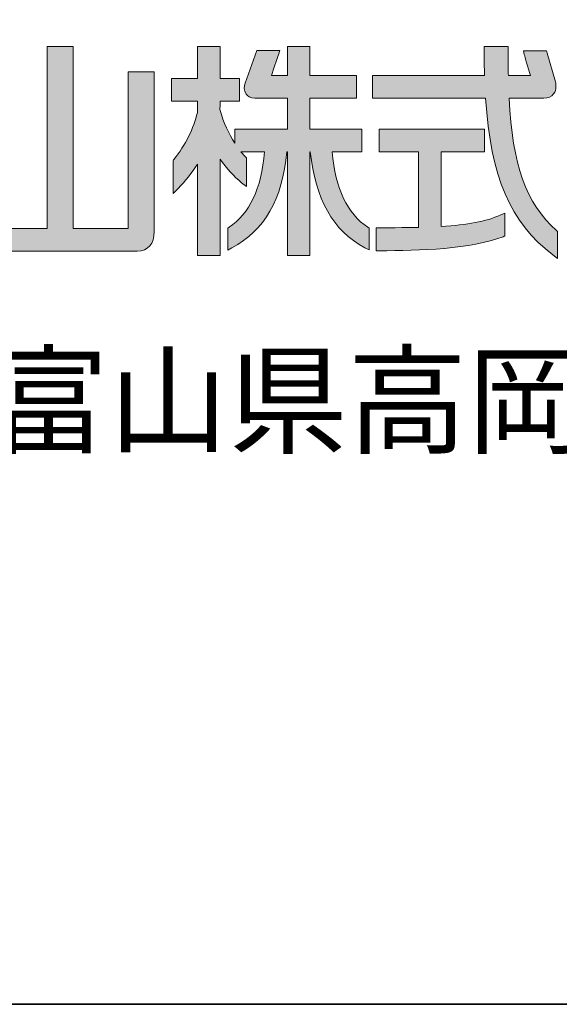
# Model space of a CAD drawing. Units: inches. Extents: x 53 to 243, y -34 to 243.
# Drawn here: x 200 to 210, y -34 to -16 of the extents above; entities that cross this region are included whole.
import ezdxf

# ---------------------------------------------------------------- set-up
doc = ezdxf.new("R2010")
doc.units = ezdxf.units.IN
doc.header["$MEASUREMENT"] = 0
doc.layers.add('_U+30D5_U+30A9_U+30FC_U+30DE_U+30C3_U+30C8', color=7, linetype='Continuous')
doc.layers.add('_U+30EC_U+30A4_U+30E4_U+30FC 1', color=7, linetype='Continuous')

# ---------------------------------------------------------------- blocks, each defined once
blk = doc.blocks.new('block 2')
at = {"layer": '_U+30D5_U+30A9_U+30FC_U+30DE_U+30C3_U+30C8', "color": 29, "lineweight": 35}
for points in [[(243.392, -33.608), (53.392, -33.608), (53.392, 243.392), (243.392, 243.392), (243.392, -33.608)], [(243.392, -33.608), (54.092, -33.608)]]:
    blk.add_lwpolyline(points, dxfattribs=at)
blk = doc.blocks.new('block 434')
at = {"layer": '_U+30EC_U+30A4_U+30E4_U+30FC 1'}
h = blk.add_hatch(color=7, dxfattribs=at)
h.dxf.hatch_style = 2
edge = h.paths.add_edge_path()
edge.add_spline(control_points=[(200.706, -16.2), (200.706, -16.2), (200.262, -16.2), (200.262, -16.2), (200.262, -16.2), (200.262, -19.45), (200.262, -19.507), (200.209, -19.507), (199.332, -19.507), (199.279, -19.507), (199.279, -19.45), (199.279, -16.659), (199.279, -16.659), (199.279, -16.659), (198.806, -16.659), (198.806, -16.659), (198.806, -16.659), (198.806, -19.564), (198.806, -19.564), (198.806, -19.787), (198.923, -19.918), (199.117, -19.918), (199.117, -19.918), (201.899, -19.918), (201.899, -19.918), (202.094, -19.918), (202.209, -19.787), (202.209, -19.564), (202.209, -19.564), (202.209, -16.659), (202.209, -16.659), (202.209, -16.659), (201.737, -16.659), (201.737, -16.659), (201.737, -16.659), (201.737, -19.45), (201.737, -19.507), (201.684, -19.507), (200.789, -19.507), (200.735, -19.507), (200.735, -19.45), (200.735, -16.2), (200.735, -16.2), (200.735, -16.2), (200.706, -16.2), (200.706, -16.2)], knot_values=[0, 0, 0, 0, 1, 1, 1, 2, 2, 2, 3, 3, 3, 4, 4, 4, 5, 5, 5, 6, 6, 6, 7, 7, 7, 8, 8, 8, 9, 9, 9, 10, 10, 10, 11, 11, 11, 12, 12, 12, 13, 13, 13, 14, 14, 14, 15, 15, 15, 15], degree=3, periodic=1)
h = blk.add_hatch(color=7, dxfattribs=at)
h.dxf.hatch_style = 2
edge = h.paths.add_edge_path()
edge.add_spline(control_points=[(205.011, -16.2), (205.011, -16.2), (204.629, -16.2), (204.629, -16.2), (204.629, -16.2), (204.629, -16.676), (204.629, -16.729), (204.585, -16.729), (204.399, -16.729), (204.339, -16.729), (204.36, -16.663), (204.493, -16.273), (204.493, -16.273), (204.493, -16.273), (204.421, -16.273), (204.421, -16.273), (204.421, -16.273), (204.073, -16.273), (204.073, -16.273), (204.073, -16.273), (203.859, -16.867), (203.859, -16.867), (203.839, -16.922), (203.834, -17.002), (203.879, -17.065), (203.902, -17.099), (203.95, -17.139), (204.04, -17.139), (204.04, -17.139), (204.576, -17.139), (204.629, -17.139), (204.629, -17.19), (204.629, -17.653), (204.629, -17.703), (204.575, -17.703), (203.675, -17.703), (203.675, -17.703), (203.675, -17.703), (203.675, -17.859), (203.675, -17.958), (203.564, -17.786), (203.469, -17.585), (203.404, -17.348), (203.404, -17.348), (203.405, -17.233), (203.405, -17.192), (203.454, -17.192), (203.757, -17.192), (203.757, -17.192), (203.757, -17.192), (203.757, -16.78), (203.757, -16.78), (203.757, -16.78), (203.455, -16.78), (203.405, -16.78), (203.405, -16.729), (203.405, -16.2), (203.405, -16.2), (203.405, -16.2), (202.993, -16.2), (202.993, -16.2), (202.993, -16.2), (202.993, -16.729), (202.993, -16.78), (202.942, -16.78), (202.52, -16.78), (202.52, -16.78), (202.52, -16.78), (202.52, -17.192), (202.52, -17.192), (202.52, -17.192), (202.942, -17.192), (202.993, -17.192), (202.993, -17.237), (202.993, -17.401), (202.993, -17.401), (202.923, -17.696), (202.78, -17.985), (202.566, -18.254), (202.566, -18.254), (202.56, -18.261), (202.56, -18.261), (202.56, -18.261), (202.555, -18.277), (202.555, -18.277), (202.555, -18.277), (202.555, -18.873), (202.555, -18.873), (202.555, -18.873), (202.644, -18.781), (202.644, -18.781), (202.777, -18.644), (202.892, -18.495), (202.993, -18.342), (202.993, -18.506), (202.993, -19.999), (202.993, -19.999), (202.993, -19.999), (203.405, -19.999), (203.405, -19.999), (203.405, -19.999), (203.405, -18.403), (203.405, -18.251), (203.526, -18.415), (203.658, -18.564), (203.798, -18.676), (203.798, -18.676), (203.883, -18.744), (203.883, -18.744), (203.883, -18.744), (203.883, -18.226), (203.883, -18.226), (203.883, -18.226), (203.867, -18.209), (203.867, -18.209), (203.867, -18.209), (203.821, -18.156), (203.785, -18.114), (203.876, -18.114), (204.165, -18.114), (204.215, -18.114), (204.155, -18.79), (203.942, -19.24), (203.568, -19.487), (203.568, -19.487), (203.544, -19.503), (203.544, -19.503), (203.544, -19.503), (203.544, -19.9), (203.544, -19.9), (203.544, -19.9), (203.62, -19.859), (203.62, -19.859), (204.216, -19.542), (204.535, -18.987), (204.622, -18.114), (204.626, -18.114), (204.626, -18.114), (204.629, -18.114), (204.629, -18.17), (204.629, -19.999), (204.629, -19.999), (204.629, -19.999), (205.04, -19.999), (205.04, -19.999), (205.04, -19.999), (205.04, -18.114), (205.04, -18.114), (205.04, -18.114), (205.046, -18.114), (205.046, -18.114), (205.137, -18.969), (205.45, -19.546), (206.039, -19.859), (206.039, -19.859), (206.115, -19.899), (206.115, -19.899), (206.115, -19.899), (206.115, -19.503), (206.115, -19.503), (206.115, -19.503), (206.092, -19.487), (206.092, -19.487), (205.716, -19.24), (205.505, -18.79), (205.444, -18.114), (205.502, -18.114), (205.985, -18.114), (205.985, -18.114), (205.985, -18.114), (205.985, -17.703), (205.985, -17.703), (205.985, -17.703), (205.095, -17.703), (205.04, -17.703), (205.04, -17.653), (205.04, -17.19), (205.04, -17.139), (205.094, -17.139), (205.885, -17.139), (205.885, -17.139), (205.885, -17.139), (205.885, -16.729), (205.885, -16.729), (205.885, -16.729), (205.094, -16.729), (205.04, -16.729), (205.04, -16.676), (205.04, -16.2), (205.04, -16.2), (205.04, -16.2), (205.011, -16.2), (205.011, -16.2)], knot_values=[0, 0, 0, 0, 1, 1, 1, 2, 2, 2, 3, 3, 3, 4, 4, 4, 5, 5, 5, 6, 6, 6, 7, 7, 7, 8, 8, 8, 9, 9, 9, 10, 10, 10, 11, 11, 11, 12, 12, 12, 13, 13, 13, 14, 14, 14, 15, 15, 15, 16, 16, 16, 17, 17, 17, 18, 18, 18, 19, 19, 19, 20, 20, 20, 21, 21, 21, 22, 22, 22, 23, 23, 23, 24, 24, 24, 25, 25, 25, 26, 26, 26, 27, 27, 27, 28, 28, 28, 29, 29, 29, 30, 30, 30, 31, 31, 31, 32, 32, 32, 33, 33, 33, 34, 34, 34, 35, 35, 35, 36, 36, 36, 37, 37, 37, 38, 38, 38, 39, 39, 39, 40, 40, 40, 41, 41, 41, 42, 42, 42, 43, 43, 43, 44, 44, 44, 45, 45, 45, 46, 46, 46, 47, 47, 47, 48, 48, 48, 49, 49, 49, 50, 50, 50, 51, 51, 51, 52, 52, 52, 53, 53, 53, 54, 54, 54, 55, 55, 55, 56, 56, 56, 57, 57, 57, 58, 58, 58, 59, 59, 59, 60, 60, 60, 61, 61, 61, 62, 62, 62, 63, 63, 63, 64, 64, 64, 64], degree=3, periodic=1)
h = blk.add_hatch(color=7, dxfattribs=at)
h.dxf.hatch_style = 2
edge = h.paths.add_edge_path()
edge.add_spline(control_points=[(208.612, -16.2), (208.612, -16.2), (208.205, -16.2), (208.205, -16.2), (208.205, -16.2), (208.205, -16.251), (208.205, -16.251), (208.205, -16.251), (208.211, -16.675), (208.212, -16.729), (208.155, -16.729), (206.178, -16.729), (206.178, -16.729), (206.178, -16.729), (206.178, -17.139), (206.178, -17.139), (206.178, -17.139), (208.18, -17.139), (208.232, -17.139), (208.325, -18.573), (208.68, -19.4), (209.455, -19.988), (209.455, -19.988), (209.538, -20.052), (209.538, -20.052), (209.538, -20.052), (209.538, -19.564), (209.538, -19.564), (209.538, -19.564), (209.521, -19.548), (209.521, -19.548), (208.965, -19.039), (208.721, -18.36), (208.66, -17.139), (208.716, -17.139), (209.289, -17.139), (209.289, -17.139), (209.367, -17.139), (209.43, -17.113), (209.469, -17.062), (209.498, -17.025), (209.512, -16.979), (209.512, -16.927), (209.512, -16.902), (209.509, -16.874), (209.502, -16.845), (209.502, -16.845), (209.354, -16.32), (209.354, -16.32), (209.353, -16.318), (209.342, -16.28), (209.342, -16.28), (209.342, -16.28), (208.92, -16.28), (208.92, -16.28), (208.92, -16.28), (208.936, -16.344), (208.936, -16.344), (208.95, -16.401), (208.996, -16.576), (209.049, -16.729), (208.985, -16.729), (208.691, -16.729), (208.646, -16.729), (208.645, -16.677), (208.64, -16.251), (208.64, -16.251), (208.64, -16.251), (208.64, -16.2), (208.64, -16.2), (208.64, -16.2), (208.612, -16.2), (208.612, -16.2)], knot_values=[0, 0, 0, 0, 1, 1, 1, 2, 2, 2, 3, 3, 3, 4, 4, 4, 5, 5, 5, 6, 6, 6, 7, 7, 7, 8, 8, 8, 9, 9, 9, 10, 10, 10, 11, 11, 11, 12, 12, 12, 13, 13, 13, 14, 14, 14, 15, 15, 15, 16, 16, 16, 17, 17, 17, 18, 18, 18, 19, 19, 19, 20, 20, 20, 21, 21, 21, 22, 22, 22, 23, 23, 23, 24, 24, 24, 24], degree=3, periodic=1)
h = blk.add_hatch(color=7, dxfattribs=at)
h.dxf.hatch_style = 2
edge = h.paths.add_edge_path()
edge.add_spline(control_points=[(208.182, -17.703), (208.182, -17.703), (206.299, -17.703), (206.299, -17.703), (206.299, -17.703), (206.299, -18.114), (206.299, -18.114), (206.299, -18.114), (206.958, -18.114), (207.011, -18.114), (207.011, -18.169), (207.011, -19.434), (207.011, -19.488), (206.844, -19.494), (206.297, -19.495), (206.297, -19.495), (206.297, -19.495), (206.245, -19.495), (206.245, -19.495), (206.245, -19.495), (206.245, -19.913), (206.245, -19.913), (206.245, -19.913), (206.297, -19.913), (206.297, -19.913), (207.039, -19.913), (207.967, -19.884), (208.551, -19.658), (208.551, -19.658), (208.583, -19.643), (208.583, -19.643), (208.583, -19.643), (208.583, -19.233), (208.583, -19.233), (208.583, -19.233), (208.511, -19.263), (208.511, -19.263), (208.224, -19.384), (207.915, -19.442), (207.422, -19.472), (207.422, -19.413), (207.422, -18.169), (207.422, -18.114), (207.476, -18.114), (208.211, -18.114), (208.211, -18.114), (208.211, -18.114), (208.211, -17.703), (208.211, -17.703), (208.211, -17.703), (208.182, -17.703), (208.182, -17.703)], knot_values=[0, 0, 0, 0, 1, 1, 1, 2, 2, 2, 3, 3, 3, 4, 4, 4, 5, 5, 5, 6, 6, 6, 7, 7, 7, 8, 8, 8, 9, 9, 9, 10, 10, 10, 11, 11, 11, 12, 12, 12, 13, 13, 13, 14, 14, 14, 15, 15, 15, 16, 16, 16, 17, 17, 17, 17], degree=3, periodic=1)
at = {"layer": '_U+30EC_U+30A4_U+30E4_U+30FC 1', "lineweight": 0}
for points, knots in [([(200.706, -16.2), (200.706, -16.2), (200.262, -16.2), (200.262, -16.2), (200.262, -16.2), (200.262, -19.45), (200.262, -19.507), (200.209, -19.507), (199.332, -19.507), (199.279, -19.507), (199.279, -19.45), (199.279, -16.659), (199.279, -16.659), (199.279, -16.659), (198.806, -16.659), (198.806, -16.659), (198.806, -16.659), (198.806, -19.564), (198.806, -19.564), (198.806, -19.787), (198.923, -19.918), (199.117, -19.918), (199.117, -19.918), (201.899, -19.918), (201.899, -19.918), (202.094, -19.918), (202.209, -19.787), (202.209, -19.564), (202.209, -19.564), (202.209, -16.659), (202.209, -16.659), (202.209, -16.659), (201.737, -16.659), (201.737, -16.659), (201.737, -16.659), (201.737, -19.45), (201.737, -19.507), (201.684, -19.507), (200.789, -19.507), (200.735, -19.507), (200.735, -19.45), (200.735, -16.2), (200.735, -16.2), (200.735, -16.2), (200.706, -16.2), (200.706, -16.2)], [0, 0, 0, 0, 1, 1, 1, 2, 2, 2, 3, 3, 3, 4, 4, 4, 5, 5, 5, 6, 6, 6, 7, 7, 7, 8, 8, 8, 9, 9, 9, 10, 10, 10, 11, 11, 11, 12, 12, 12, 13, 13, 13, 14, 14, 14, 15, 15, 15, 15]), ([(205.011, -16.2), (205.011, -16.2), (204.629, -16.2), (204.629, -16.2), (204.629, -16.2), (204.629, -16.676), (204.629, -16.729), (204.585, -16.729), (204.399, -16.729), (204.339, -16.729), (204.36, -16.663), (204.493, -16.273), (204.493, -16.273), (204.493, -16.273), (204.421, -16.273), (204.421, -16.273), (204.421, -16.273), (204.073, -16.273), (204.073, -16.273), (204.073, -16.273), (203.859, -16.867), (203.859, -16.867), (203.839, -16.922), (203.834, -17.002), (203.879, -17.065), (203.902, -17.099), (203.95, -17.139), (204.04, -17.139), (204.04, -17.139), (204.576, -17.139), (204.629, -17.139), (204.629, -17.19), (204.629, -17.653), (204.629, -17.703), (204.575, -17.703), (203.675, -17.703), (203.675, -17.703), (203.675, -17.703), (203.675, -17.859), (203.675, -17.958), (203.564, -17.786), (203.469, -17.585), (203.404, -17.348), (203.404, -17.348), (203.405, -17.233), (203.405, -17.192), (203.454, -17.192), (203.757, -17.192), (203.757, -17.192), (203.757, -17.192), (203.757, -16.78), (203.757, -16.78), (203.757, -16.78), (203.455, -16.78), (203.405, -16.78), (203.405, -16.729), (203.405, -16.2), (203.405, -16.2), (203.405, -16.2), (202.993, -16.2), (202.993, -16.2), (202.993, -16.2), (202.993, -16.729), (202.993, -16.78), (202.942, -16.78), (202.52, -16.78), (202.52, -16.78), (202.52, -16.78), (202.52, -17.192), (202.52, -17.192), (202.52, -17.192), (202.942, -17.192), (202.993, -17.192), (202.993, -17.237), (202.993, -17.401), (202.993, -17.401), (202.923, -17.696), (202.78, -17.985), (202.566, -18.254), (202.566, -18.254), (202.56, -18.261), (202.56, -18.261), (202.56, -18.261), (202.555, -18.277), (202.555, -18.277), (202.555, -18.277), (202.555, -18.873), (202.555, -18.873), (202.555, -18.873), (202.644, -18.781), (202.644, -18.781), (202.777, -18.644), (202.892, -18.495), (202.993, -18.342), (202.993, -18.506), (202.993, -19.999), (202.993, -19.999), (202.993, -19.999), (203.405, -19.999), (203.405, -19.999), (203.405, -19.999), (203.405, -18.403), (203.405, -18.251), (203.526, -18.415), (203.658, -18.564), (203.798, -18.676), (203.798, -18.676), (203.883, -18.744), (203.883, -18.744), (203.883, -18.744), (203.883, -18.226), (203.883, -18.226), (203.883, -18.226), (203.867, -18.209), (203.867, -18.209), (203.867, -18.209), (203.821, -18.156), (203.785, -18.114), (203.876, -18.114), (204.165, -18.114), (204.215, -18.114), (204.155, -18.79), (203.942, -19.24), (203.568, -19.487), (203.568, -19.487), (203.544, -19.503), (203.544, -19.503), (203.544, -19.503), (203.544, -19.9), (203.544, -19.9), (203.544, -19.9), (203.62, -19.859), (203.62, -19.859), (204.216, -19.542), (204.535, -18.987), (204.622, -18.114), (204.626, -18.114), (204.626, -18.114), (204.629, -18.114), (204.629, -18.17), (204.629, -19.999), (204.629, -19.999), (204.629, -19.999), (205.04, -19.999), (205.04, -19.999), (205.04, -19.999), (205.04, -18.114), (205.04, -18.114), (205.04, -18.114), (205.046, -18.114), (205.046, -18.114), (205.137, -18.969), (205.45, -19.546), (206.039, -19.859), (206.039, -19.859), (206.115, -19.899), (206.115, -19.899), (206.115, -19.899), (206.115, -19.503), (206.115, -19.503), (206.115, -19.503), (206.092, -19.487), (206.092, -19.487), (205.716, -19.24), (205.505, -18.79), (205.444, -18.114), (205.502, -18.114), (205.985, -18.114), (205.985, -18.114), (205.985, -18.114), (205.985, -17.703), (205.985, -17.703), (205.985, -17.703), (205.095, -17.703), (205.04, -17.703), (205.04, -17.653), (205.04, -17.19), (205.04, -17.139), (205.094, -17.139), (205.885, -17.139), (205.885, -17.139), (205.885, -17.139), (205.885, -16.729), (205.885, -16.729), (205.885, -16.729), (205.094, -16.729), (205.04, -16.729), (205.04, -16.676), (205.04, -16.2), (205.04, -16.2), (205.04, -16.2), (205.011, -16.2), (205.011, -16.2)], [0, 0, 0, 0, 1, 1, 1, 2, 2, 2, 3, 3, 3, 4, 4, 4, 5, 5, 5, 6, 6, 6, 7, 7, 7, 8, 8, 8, 9, 9, 9, 10, 10, 10, 11, 11, 11, 12, 12, 12, 13, 13, 13, 14, 14, 14, 15, 15, 15, 16, 16, 16, 17, 17, 17, 18, 18, 18, 19, 19, 19, 20, 20, 20, 21, 21, 21, 22, 22, 22, 23, 23, 23, 24, 24, 24, 25, 25, 25, 26, 26, 26, 27, 27, 27, 28, 28, 28, 29, 29, 29, 30, 30, 30, 31, 31, 31, 32, 32, 32, 33, 33, 33, 34, 34, 34, 35, 35, 35, 36, 36, 36, 37, 37, 37, 38, 38, 38, 39, 39, 39, 40, 40, 40, 41, 41, 41, 42, 42, 42, 43, 43, 43, 44, 44, 44, 45, 45, 45, 46, 46, 46, 47, 47, 47, 48, 48, 48, 49, 49, 49, 50, 50, 50, 51, 51, 51, 52, 52, 52, 53, 53, 53, 54, 54, 54, 55, 55, 55, 56, 56, 56, 57, 57, 57, 58, 58, 58, 59, 59, 59, 60, 60, 60, 61, 61, 61, 62, 62, 62, 63, 63, 63, 64, 64, 64, 64]), ([(208.612, -16.2), (208.612, -16.2), (208.205, -16.2), (208.205, -16.2), (208.205, -16.2), (208.205, -16.251), (208.205, -16.251), (208.205, -16.251), (208.211, -16.675), (208.212, -16.729), (208.155, -16.729), (206.178, -16.729), (206.178, -16.729), (206.178, -16.729), (206.178, -17.139), (206.178, -17.139), (206.178, -17.139), (208.18, -17.139), (208.232, -17.139), (208.325, -18.573), (208.68, -19.4), (209.455, -19.988), (209.455, -19.988), (209.538, -20.052), (209.538, -20.052), (209.538, -20.052), (209.538, -19.564), (209.538, -19.564), (209.538, -19.564), (209.521, -19.548), (209.521, -19.548), (208.965, -19.039), (208.721, -18.36), (208.66, -17.139), (208.716, -17.139), (209.289, -17.139), (209.289, -17.139), (209.367, -17.139), (209.43, -17.113), (209.469, -17.062), (209.498, -17.025), (209.512, -16.979), (209.512, -16.927), (209.512, -16.902), (209.509, -16.874), (209.502, -16.845), (209.502, -16.845), (209.354, -16.32), (209.354, -16.32), (209.353, -16.318), (209.342, -16.28), (209.342, -16.28), (209.342, -16.28), (208.92, -16.28), (208.92, -16.28), (208.92, -16.28), (208.936, -16.344), (208.936, -16.344), (208.95, -16.401), (208.996, -16.576), (209.049, -16.729), (208.985, -16.729), (208.691, -16.729), (208.646, -16.729), (208.645, -16.677), (208.64, -16.251), (208.64, -16.251), (208.64, -16.251), (208.64, -16.2), (208.64, -16.2), (208.64, -16.2), (208.612, -16.2), (208.612, -16.2)], [0, 0, 0, 0, 1, 1, 1, 2, 2, 2, 3, 3, 3, 4, 4, 4, 5, 5, 5, 6, 6, 6, 7, 7, 7, 8, 8, 8, 9, 9, 9, 10, 10, 10, 11, 11, 11, 12, 12, 12, 13, 13, 13, 14, 14, 14, 15, 15, 15, 16, 16, 16, 17, 17, 17, 18, 18, 18, 19, 19, 19, 20, 20, 20, 21, 21, 21, 22, 22, 22, 23, 23, 23, 24, 24, 24, 24]), ([(208.182, -17.703), (208.182, -17.703), (206.299, -17.703), (206.299, -17.703), (206.299, -17.703), (206.299, -18.114), (206.299, -18.114), (206.299, -18.114), (206.958, -18.114), (207.011, -18.114), (207.011, -18.169), (207.011, -19.434), (207.011, -19.488), (206.844, -19.494), (206.297, -19.495), (206.297, -19.495), (206.297, -19.495), (206.245, -19.495), (206.245, -19.495), (206.245, -19.495), (206.245, -19.913), (206.245, -19.913), (206.245, -19.913), (206.297, -19.913), (206.297, -19.913), (207.039, -19.913), (207.967, -19.884), (208.551, -19.658), (208.551, -19.658), (208.583, -19.643), (208.583, -19.643), (208.583, -19.643), (208.583, -19.233), (208.583, -19.233), (208.583, -19.233), (208.511, -19.263), (208.511, -19.263), (208.224, -19.384), (207.915, -19.442), (207.422, -19.472), (207.422, -19.413), (207.422, -18.169), (207.422, -18.114), (207.476, -18.114), (208.211, -18.114), (208.211, -18.114), (208.211, -18.114), (208.211, -17.703), (208.211, -17.703), (208.211, -17.703), (208.182, -17.703), (208.182, -17.703)], [0, 0, 0, 0, 1, 1, 1, 2, 2, 2, 3, 3, 3, 4, 4, 4, 5, 5, 5, 6, 6, 6, 7, 7, 7, 8, 8, 8, 9, 9, 9, 10, 10, 10, 11, 11, 11, 12, 12, 12, 13, 13, 13, 14, 14, 14, 15, 15, 15, 16, 16, 16, 17, 17, 17, 17])]:
    blk.add_open_spline(points, degree=3, knots=knots, dxfattribs=at)
blk = doc.blocks.new('block 433')
at = {"layer": '_U+30EC_U+30A4_U+30E4_U+30FC 1'}
blk.add_blockref('block 434', (0, 0), dxfattribs=at)

msp = doc.modelspace()

# ---------------------------------------------------------------- block references
at = {"layer": '_U+30D5_U+30A9_U+30FC_U+30DE_U+30C3_U+30C8'}
msp.add_blockref('block 2', (0, 0), dxfattribs=at)
at = {"layer": '_U+30EC_U+30A4_U+30E4_U+30FC 1'}
msp.add_blockref('block 433', (0, 0), dxfattribs=at)

# ---------------------------------------------------------------- texts
at = {"layer": '_U+30EC_U+30A4_U+30E4_U+30FC 1', "color": 7, "insert": (187.835, -23.431), "char_height": 1.593, "attachment_point": 7}
msp.add_mtext('\\fA-OTF Gothic BBB Pro Medium|b0|i0|c0|p34;\\W1;〒933-8610富山県高岡市早川70', dxfattribs=at)

doc.saveas('drawing.dxf')
